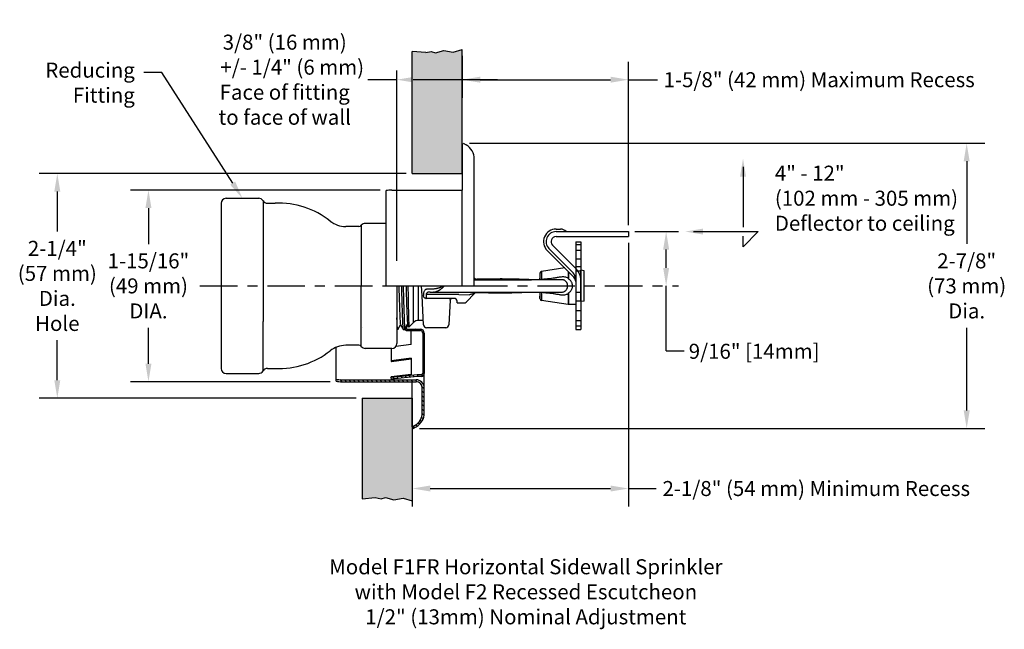
# Model space of a CAD drawing. Extents: x 40.6 to 51.2, y -7.9 to 6.2.
# Drawn here: x 40.6 to 50.4, y -7.9 to -1.8 of the extents above; entities that cross this region are included whole.
import ezdxf
from ezdxf import colors
from ezdxf.entities.mleader import LeaderData, LeaderLine
from ezdxf.math import Vec2, Vec3

# ---------------------------------------------------------------- set-up
doc = ezdxf.new("R2010")
doc.units = 0
doc.header["$LTSCALE"] = 0.4
doc.header["$MEASUREMENT"] = 0
doc.linetypes.add('CENTER', pattern=[2, 1.25, -0.25, 0.25, -0.25])
doc.layers.get('0').update_dxf_attribs({"linetype": 'CONTINUOUS'})
doc.layers.get('DEFPOINTS').update_dxf_attribs({"linetype": 'CONTINUOUS'})
doc.styles.add('Helvetica Light', font='txt', dxfattribs={"height": 0.15})
doc.styles.get("Standard").update_dxf_attribs({"font": 'txt', "height": 0.15})
doc.dimstyles.get("Standard").update_dxf_attribs({"dimtxt": 0.15, "dimasz": 0.18, "dimexe": 0.18, "dimexo": 0.0625, "dimgap": 0.09, "dimtad": 0, "dimtih": 1, "dimtoh": 1, "dimdec": 4, "dimzin": 0, "dimdsep": 46, "dimtxsty": 'Standard', "dimcen": 0.09, "dimadec": 0, "dimazin": 0, "dimtfac": 1, "dimtdec": 4, "dimtofl": 0, "dimtmove": 0, "dimatfit": 3, "dimfxl": 1, "dimtolj": 1, "dimtzin": 0, "dimarcsym": 0})

# ---------------------------------------------------------------- blocks, each defined once
blk = doc.blocks.new('*D39')
at = {"color": 0, "lineweight": -2, "transparency": 16777216}
for p, q in [((44.4438, -3.3366), (40.7762, -3.3366)), ((40.9562, -3.5166), (40.9562, -3.9151)), ((40.9562, -5.4012), (40.9562, -5.0028)), ((43.9438, -5.5812), (40.7762, -5.5812))]:
    blk.add_line(p, q, dxfattribs=at)
at = {"color": 0, "transparency": 16777216}
for points in [[(40.9262, -3.5166), (40.9862, -3.5166), (40.9562, -3.3366)], [(40.9262, -5.4012), (40.9862, -5.4012), (40.9562, -5.5812)]]:
    blk.add_solid(points, dxfattribs=at)
at = {"layer": 'DEFPOINTS', "color": 0, "transparency": 16777216}
for p in [(40.9562, -3.3366), (44.5063, -3.3366), (44.0063, -5.5812)]:
    blk.add_point(p, dxfattribs=at)
at = {"color": 0, "transparency": 16777216, "insert": (40.9562, -4.4589), "char_height": 0.15, "attachment_point": 5}
blk.add_mtext('\\A1;2-1/4" \\P(57 mm) \\PDia.\\PHole', dxfattribs=at)
blk = doc.blocks.new('*D40')
at = {"color": 0, "lineweight": -2, "transparency": 16777216}
for p, q in [((44.1838, -3.5014), (41.6876, -3.5014)), ((41.8676, -3.6814), (41.8676, -4.0414)), ((41.8676, -5.2364), (41.8676, -4.8765)), ((43.6838, -5.4164), (41.6876, -5.4164))]:
    blk.add_line(p, q, dxfattribs=at)
at = {"color": 0, "transparency": 16777216}
for points in [[(41.8376, -3.6814), (41.8976, -3.6814), (41.8676, -3.5014)], [(41.8376, -5.2364), (41.8976, -5.2364), (41.8676, -5.4164)]]:
    blk.add_solid(points, dxfattribs=at)
at = {"layer": 'DEFPOINTS', "color": 0, "transparency": 16777216}
for p in [(41.8676, -3.5014), (44.2463, -3.5014), (43.7463, -5.4164)]:
    blk.add_point(p, dxfattribs=at)
at = {"color": 0, "transparency": 16777216, "insert": (41.8676, -4.4589), "char_height": 0.15, "attachment_point": 5}
blk.add_mtext('\\A1;1-15/16" \\P(49 mm) \\PDIA.', dxfattribs=at)
blk = doc.blocks.new('*D31')
at = {"color": 0, "lineweight": -2, "transparency": 16777216}
for p, q in [((45.0788, -3.0339), (50.2309, -3.0339)), ((50.0509, -3.2139), (50.0509, -4.0401)), ((50.0509, -5.7039), (50.0509, -4.8778)), ((44.5788, -5.8839), (50.2309, -5.8839))]:
    blk.add_line(p, q, dxfattribs=at)
at = {"color": 0, "transparency": 16777216}
for points in [[(50.0209, -3.2139), (50.0809, -3.2139), (50.0509, -3.0339)], [(50.0209, -5.7039), (50.0809, -5.7039), (50.0509, -5.8839)]]:
    blk.add_solid(points, dxfattribs=at)
at = {"layer": 'DEFPOINTS', "color": 0, "transparency": 16777216}
for p in [(45.0163, -3.0339), (44.5163, -5.8839), (50.0509, -5.8839)]:
    blk.add_point(p, dxfattribs=at)
at = {"color": 0, "transparency": 16777216, "insert": (50.0509, -4.4589), "char_height": 0.15, "attachment_point": 5}
blk.add_mtext('\\A1;2-7/8"\\P(73 mm)\\PDia.', dxfattribs=at)
blk = doc.blocks.new('*D32')
at = {"color": 0, "lineweight": -2, "transparency": 16777216}
for p, q in [((46.6692, -4.0287), (46.6692, -6.6635)), ((44.5063, -6.1676), (44.5063, -6.6635)), ((44.6863, -6.4835), (46.4892, -6.4835)), ((46.6692, -6.4835), (46.9453, -6.4835))]:
    blk.add_line(p, q, dxfattribs=at)
at = {"color": 0, "transparency": 16777216}
for points in [[(44.6863, -6.4535), (44.6863, -6.5135), (44.5063, -6.4835)], [(46.4892, -6.4535), (46.4892, -6.5135), (46.6692, -6.4835)]]:
    blk.add_solid(points, dxfattribs=at)
at = {"layer": 'DEFPOINTS', "color": 0, "transparency": 16777216}
for p in [(46.6692, -3.9662), (44.5063, -6.1051), (44.5063, -6.4835)]:
    blk.add_point(p, dxfattribs=at)
at = {"color": 0, "transparency": 16777216, "insert": (48.5469, -6.4835), "char_height": 0.15, "attachment_point": 5}
blk.add_mtext('\\A1;2-1/8" (54 mm) Minimum Recess', dxfattribs=at)
blk = doc.blocks.new('*D33')
at = {"color": 0, "lineweight": -2, "transparency": 16777216}
for p, q in [((45.0063, -2.1604), (45.0063, -2.5787)), ((46.6692, -3.8537), (46.6692, -2.2187)), ((45.1863, -2.3987), (46.4892, -2.3987)), ((46.6692, -2.3987), (46.9583, -2.3987))]:
    blk.add_line(p, q, dxfattribs=at)
at = {"color": 0, "transparency": 16777216}
for points in [[(45.1863, -2.3687), (45.1863, -2.4287), (45.0063, -2.3987)], [(46.4892, -2.3687), (46.4892, -2.4287), (46.6692, -2.3987)]]:
    blk.add_solid(points, dxfattribs=at)
at = {"layer": 'DEFPOINTS', "color": 0, "transparency": 16777216}
for p in [(45.0063, -2.0979), (45.0063, -2.3987), (46.6692, -3.9162)]:
    blk.add_point(p, dxfattribs=at)
at = {"color": 0, "transparency": 16777216, "insert": (48.5759, -2.3987), "char_height": 0.15, "attachment_point": 5}
blk.add_mtext('\\A1;1-5/8" (42 mm) Maximum Recess', dxfattribs=at)

msp = doc.modelspace()

# ---------------------------------------------------------------- hatches: boundary and pattern name
at = {"true_color": 0xc7c8ca, "transparency": 33554559}
h = msp.add_hatch(color=9, dxfattribs=at)
h.dxf.hatch_style = 1
h.paths.add_polyline_path([(44.50627, -3.3366), (45.00627, -3.3366), (45.00627, -2.09792), (44.91428, -2.12411), (44.82059, -2.1083), (44.73869, -2.13187), (44.69427, -2.11639), (44.64342, -2.12533), (44.50627, -2.11639)])
h = msp.add_hatch()
h.set_pattern_fill('ANSI31', color=256, scale=0.25, angle=90)
h.set_pattern_definition([(135, (55.90664, -13.87255), (-0.02209709, -0.02209709), [])])
h.paths.add_polyline_path([(44.29327, -5.37536), (44.29477, -5.39028), (44.55696, -5.36392), (44.59605, -5.36392, 0.4142136), (44.62605, -5.33392), (44.62605, -4.93092, 0.4142136), (44.58605, -4.89092), (44.46205, -4.89092, -0.2277821), (44.44253, -4.88154), (44.43567, -4.89342), (44.43292, -4.89333, 0.20682), (44.46205, -4.90592), (44.58605, -4.90592, -0.4142136), (44.61105, -4.93092), (44.61105, -5.33392, -0.4142136), (44.59605, -5.34892), (44.55621, -5.34892)])
h = msp.add_hatch()
h.set_pattern_fill('ANSI31', color=256, scale=0.25, angle=90)
h.set_pattern_definition([(135, (55.90664, -7.708743), (-0.02209709, -0.02209709), [])])
h.paths.add_polyline_path([(43.80571, -5.39642, -0.0549376), (43.75127, -5.39042), (43.75127, -5.41088, 0.0508015), (43.80571, -5.41642), (44.54377, -5.41642, -0.4142136), (44.60627, -5.47892), (44.60627, -5.72768, -0.2679492), (44.53595, -5.84946), (44.50627, -5.8666), (44.51627, -5.88392), (44.54595, -5.86678, 0.2679492), (44.62627, -5.72768), (44.62627, -5.47892, 0.4142136), (44.54377, -5.39642)])
h = msp.add_hatch(color=9, dxfattribs=at)
h.dxf.hatch_style = 1
h.paths.add_polyline_path([(44.00627, -6.58707), (44.13407, -6.57366), (44.19427, -6.58707), (44.23869, -6.57159), (44.32059, -6.59516), (44.41428, -6.57934), (44.50627, -6.60554), (44.50627, -5.58124), (44.00627, -5.58124)])

# ---------------------------------------------------------------- linework, layer by layer
for p, q in [((44.50627, -3.3366), (44.50627, -2.11639)), ((44.64342, -2.12533), (44.50627, -2.11639)), ((44.64342, -2.12533), (44.69427, -2.11639)), ((45.00627, -3.3366), (45.00627, -2.09792)), ((45.00627, -2.47934), (45.00627, -2.09792)), ((44.35255, -4.20929), (44.35255, -2.30634)), ((44.35255, -2.39875), (44.06236, -2.39875)), ((45.35828, -2.39875), (44.51455, -2.39875)), ((45.00627, -3.05124), (45.01627, -3.03392)), ((45.00627, -3.05124), (45.00627, -3.50142)), ((45.01627, -3.03392), (45.04595, -3.05106)), ((45.12627, -4.45892), (45.12627, -3.19017)), ((44.50627, -3.3366), (45.00627, -3.3366)), ((47.8139, -3.26895), (47.8139, -3.87177)), ((44.24627, -4.45892), (44.24627, -3.50697)), ((44.30071, -3.50142), (45.00627, -3.50142)), ((45.00627, -4.45892), (45.00627, -3.50142)), ((42.59477, -3.63392), (42.59477, -5.28392)), ((42.64477, -3.58392), (42.97011, -3.58392)), ((43.01344, -3.60897), (43.01344, -4.81352)), ((43.05677, -3.63401), (43.1355, -3.63401)), ((44.24627, -3.83392), (44.03591, -3.83392)), ((43.97255, -3.86508), (43.8407, -3.86508)), ((43.99631, -3.8534), (43.99631, -4.45892)), ((45.94418, -3.89123), (45.9892, -3.89123)), ((45.94418, -3.91623), (46.66918, -3.91623)), ((46.66918, -3.91623), (46.66918, -3.96623)), ((46.73168, -3.91623), (47.1689, -3.91623)), ((47.12951, -3.91623), (47.13502, -3.91623)), ((47.31793, -3.91623), (47.96521, -3.91623)), ((47.96521, -3.91623), (47.8139, -4.06754)), ((45.94418, -3.96623), (45.9851, -3.96623)), ((45.9851, -3.96623), (46.66918, -3.96623)), ((46.14048, -4.01963), (46.14048, -4.28324)), ((46.14048, -4.01963), (46.19048, -4.01963)), ((46.19048, -4.01963), (46.19048, -4.39123)), ((47.8139, -4.06754), (47.8139, -3.9629)), ((46.12145, -4.37027), (45.8558, -4.10462)), ((46.11412, -4.32759), (45.87347, -4.08694)), ((46.14948, -4.29224), (45.90883, -4.05159)), ((46.19048, -4.04873), (46.14048, -4.04873)), ((46.14048, -4.10174), (46.19048, -4.10174)), ((47.04502, -4.27892), (47.04502, -4.09623)), ((46.19048, -4.19242), (46.14048, -4.19242)), ((46.19048, -4.26975), (46.14048, -4.26975)), ((46.14048, -4.38931), (46.14046, -4.38929)), ((46.14048, -4.39123), (46.14048, -4.89623)), ((46.19048, -4.39123), (46.19048, -4.89623)), ((43.99631, -5.06445), (43.99631, -4.45892)), ((44.24627, -4.45892), (45.12627, -4.45892)), ((44.35255, -4.45892), (44.35255, -5.03392)), ((46.14048, -4.52123), (46.19048, -4.52123)), ((47.04502, -5.10795), (47.04502, -4.45892)), ((47.12951, -4.45892), (47.13502, -4.45892)), ((46.19048, -4.70689), (46.14048, -4.70689)), ((43.01344, -5.30888), (43.01344, -4.81352)), ((46.19048, -4.80847), (46.14048, -4.80847)), ((44.46205, -4.89092), (44.58605, -4.89092)), ((44.46205, -4.90592), (44.58605, -4.90592)), ((44.49605, -5.04292), (44.49605, -4.90592)), ((46.19048, -4.86008), (46.14048, -4.86008)), ((46.14048, -4.89623), (46.19048, -4.89623)), ((44.61105, -4.93092), (44.61105, -5.33392)), ((44.62605, -4.93092), (44.62605, -5.33392)), ((43.74627, -5.41088), (43.74627, -5.07128)), ((43.97255, -5.05276), (43.8407, -5.05276)), ((44.30255, -5.08392), (44.03591, -5.08392)), ((44.29605, -5.08392), (44.29605, -5.20785)), ((44.49605, -5.04292), (44.3431, -5.06317)), ((47.04502, -5.10795), (47.22502, -5.10795)), ((44.49605, -5.18137), (44.29605, -5.20785)), ((44.29605, -5.20785), (44.29742, -5.21819)), ((44.49605, -5.19191), (44.29742, -5.21819)), ((44.49605, -5.18137), (44.49605, -5.34566)), ((43.05677, -5.28383), (43.1355, -5.28383)), ((42.64477, -5.33392), (42.97011, -5.33392)), ((43.80071, -5.39642), (44.54377, -5.39642)), ((44.55637, -5.34891), (44.29327, -5.37536)), ((44.29327, -5.37536), (44.29402, -5.36634)), ((44.29327, -5.37536), (44.29477, -5.39028)), ((44.49605, -5.34566), (44.29402, -5.36634)), ((44.55696, -5.36392), (44.29477, -5.39028)), ((44.59605, -5.34892), (44.55605, -5.34892)), ((44.59605, -5.36392), (44.55696, -5.36392)), ((44.62627, -5.47892), (44.62627, -5.33392)), ((43.80071, -5.41642), (44.54377, -5.41642)), ((44.50627, -5.8666), (44.50627, -5.41642)), ((44.60627, -5.72768), (44.60627, -5.47892)), ((44.62627, -5.72768), (44.62627, -5.47892)), ((44.00627, -5.58124), (44.00627, -6.58707)), ((44.00627, -5.58124), (44.50627, -5.58124)), ((44.50627, -5.58124), (44.50627, -6.60554)), ((44.50627, -5.8666), (44.53595, -5.84946)), ((44.50627, -5.8666), (44.51627, -5.88392)), ((44.51627, -5.88392), (44.54595, -5.86678)), ((44.00627, -6.58707), (44.13407, -6.57366)), ((44.13407, -6.57366), (44.19427, -6.58707))]:
    msp.add_line(p, q)
at = {"linetype": 'Continuous'}
for p, q in [((45.7821, -4.33274), (45.78053, -4.36264)), ((45.7821, -4.33274), (45.7821, -4.39697)), ((46.03061, -4.27943), (45.79912, -4.31401)), ((45.79912, -4.31401), (45.79912, -4.39697)), ((46.06528, -4.31411), (46.06528, -4.38132)), ((46.06971, -4.31854), (46.06972, -4.3888)), ((46.14048, -4.27392), (46.13116, -4.27392)), ((46.14048, -4.27393), (46.14048, -4.64391)), ((46.14048, -4.30892), (46.19048, -4.30892)), ((46.19181, -4.30142), (46.19048, -4.30892)), ((46.19048, -4.30892), (46.19048, -4.60892)), ((46.22548, -4.30736), (46.19181, -4.30142)), ((46.19181, -4.61642), (46.19181, -4.30142)), ((46.22548, -4.61048), (46.22548, -4.30736)), ((45.13673, -4.38916), (45.12627, -4.37871)), ((45.13238, -4.38582), (45.12627, -4.37971)), ((45.12627, -4.39679), (45.40663, -4.39657)), ((45.12627, -4.39689), (45.40784, -4.39683)), ((45.1505, -4.39304), (45.15054, -4.39308)), ((45.1515, -4.39302), (45.15247, -4.39364)), ((45.38543, -4.39008), (45.38467, -4.38996)), ((45.40561, -4.38999), (45.38467, -4.38996)), ((45.38467, -4.39008), (45.38543, -4.39008)), ((45.45098, -4.39029), (45.40561, -4.38999)), ((45.40784, -4.39683), (45.40663, -4.39657)), ((45.40663, -4.39657), (45.47775, -4.39658)), ((45.40784, -4.39683), (45.47922, -4.39684)), ((45.50907, -4.39123), (45.45098, -4.39029)), ((45.45184, -4.39039), (45.45098, -4.39029)), ((45.45098, -4.39038), (45.45184, -4.39039)), ((45.47922, -4.39684), (45.47775, -4.39658)), ((45.47775, -4.39658), (45.47922, -4.39658)), ((45.47922, -4.39658), (45.61663, -4.39674)), ((45.47922, -4.39684), (45.61663, -4.39688)), ((45.61465, -4.39491), (45.61663, -4.395)), ((45.61663, -4.39674), (45.69387, -4.39692)), ((45.61663, -4.39688), (45.65324, -4.39689)), ((45.65324, -4.39689), (45.69387, -4.39692)), ((45.69387, -4.39692), (45.66887, -4.39668)), ((45.83562, -4.39697), (45.69387, -4.39692)), ((45.69387, -4.39692), (45.69551, -4.39692)), ((45.69387, -4.39692), (45.69551, -4.39692)), ((45.69551, -4.39692), (45.69624, -4.39692)), ((45.69624, -4.39692), (45.69746, -4.39692)), ((45.78012, -4.39235), (45.78012, -4.39696)), ((45.9991, -4.39685), (45.83562, -4.39697)), ((45.91508, -4.39692), (45.91576, -4.39693)), ((46.06972, -4.3888), (46.06528, -4.38132)), ((44.51998, -4.82442), (44.51998, -4.45892)), ((44.56948, -4.80392), (44.56948, -4.45892)), ((44.6046, -4.55661), (44.59948, -4.45892)), ((44.70253, -4.4908), (44.66303, -4.49026)), ((44.68374, -4.52025), (44.68373, -4.52025)), ((44.68374, -4.52025), (44.68415, -4.52025)), ((44.68415, -4.52026), (44.72132, -4.52083)), ((44.7119, -4.4909), (44.70253, -4.4908)), ((44.72041, -4.52082), (44.71895, -4.52067)), ((44.72132, -4.52083), (44.72738, -4.5209)), ((44.72739, -4.5209), (44.97048, -4.52092)), ((44.81715, -4.46092), (44.81655, -4.46168)), ((44.82022, -4.46275), (44.81969, -4.4642)), ((44.97048, -4.52092), (45.07543, -4.52176)), ((44.97048, -4.52092), (45.40779, -4.52101)), ((44.97048, -4.52092), (45.40663, -4.52128)), ((45.04527, -4.62014), (45.13673, -4.52867)), ((45.15055, -4.52475), (45.1505, -4.5248)), ((45.1505, -4.5248), (45.23501, -4.52645)), ((45.23437, -4.52643), (45.31571, -4.52753)), ((45.31537, -4.52752), (45.3846, -4.52787)), ((45.3846, -4.52787), (45.38536, -4.52775)), ((45.38461, -4.52775), (45.38536, -4.52775)), ((45.38536, -4.52775), (45.40663, -4.52128)), ((45.40663, -4.52128), (45.40779, -4.52101)), ((45.40663, -4.52128), (45.47775, -4.52126)), ((45.40779, -4.52101), (45.47917, -4.521)), ((45.45091, -4.52745), (45.45178, -4.52744)), ((45.45092, -4.52755), (45.50907, -4.52661)), ((45.45092, -4.52755), (45.45178, -4.52744)), ((45.45178, -4.52744), (45.47775, -4.52126)), ((45.47775, -4.52126), (45.47917, -4.521)), ((45.47775, -4.52126), (45.47917, -4.52126)), ((45.47917, -4.521), (45.82702, -4.52088)), ((45.5085, -4.52661), (45.57499, -4.52463)), ((45.57381, -4.52466), (45.61485, -4.52292)), ((45.61465, -4.52293), (45.61674, -4.52283)), ((45.61663, -4.52284), (45.64172, -4.52184)), ((45.61663, -4.52284), (45.6171, -4.52282)), ((45.6939, -4.52093), (45.69556, -4.52092)), ((45.69624, -4.52092), (45.69746, -4.52092)), ((45.69751, -4.52092), (45.69866, -4.52092)), ((45.78047, -4.52088), (45.78057, -4.53804)), ((45.7821, -4.52088), (45.7821, -4.5851)), ((45.79912, -4.51995), (45.79912, -4.60384)), ((45.82702, -4.52088), (45.99913, -4.52099)), ((45.91572, -4.52092), (45.9151, -4.52092)), ((46.06528, -4.53652), (46.06972, -4.52904)), ((46.06972, -4.52904), (46.06971, -4.64392)), ((44.60467, -4.55755), (44.6046, -4.55662)), ((44.61987, -4.84799), (44.60476, -4.55959)), ((44.61828, -4.5455), (44.61828, -4.55392)), ((44.92406, -4.58392), (44.64096, -4.58392)), ((44.64522, -4.5455), (44.64522, -4.58392)), ((44.88493, -4.60069), (44.87197, -4.84799)), ((44.95548, -4.62892), (44.95394, -4.61131)), ((44.9703, -4.54592), (45.0752, -4.54678)), ((45.04427, -4.62014), (45.1324, -4.53201)), ((45.7821, -4.5851), (45.78087, -4.56173)), ((46.06528, -4.64359), (45.79912, -4.60384)), ((46.06528, -4.53652), (46.06528, -4.64359)), ((46.14048, -4.60892), (46.19048, -4.60892)), ((46.19181, -4.61642), (46.19048, -4.60892)), ((46.22548, -4.61048), (46.19181, -4.61642)), ((44.95548, -4.62892), (45.02406, -4.62892)), ((45.02406, -4.62892), (45.02406, -4.62879)), ((46.06971, -4.64392), (46.06528, -4.64359)), ((46.14048, -4.64392), (46.06971, -4.64392)), ((44.51998, -4.82442), (44.47239, -4.87201)), ((44.61757, -4.80392), (44.56948, -4.80392)), ((44.00698, -4.87542), (44.00734, -4.87529)), ((44.36123, -4.89635), (44.35255, -4.89609)), ((44.36176, -4.89591), (44.36123, -4.89635)), ((44.36176, -4.89591), (44.38959, -4.84776)), ((44.389, -4.84675), (44.41843, -4.89767)), ((44.41894, -4.89811), (44.41843, -4.89767)), ((44.43253, -4.89853), (44.41894, -4.89811)), ((44.43114, -4.89116), (44.45948, -4.84288)), ((44.43253, -4.89518), (44.43114, -4.89116)), ((44.43253, -4.89518), (44.43253, -4.89853)), ((44.4355, -4.89847), (44.43253, -4.89853)), ((44.43786, -4.8963), (44.46219, -4.85435)), ((44.45948, -4.84288), (44.47249, -4.86504)), ((44.46162, -4.85336), (44.47239, -4.87201)), ((44.47249, -4.86504), (44.47242, -4.87189)), ((44.84202, -4.87642), (44.64983, -4.87642))]:
    msp.add_line(p, q, dxfattribs=at)
at = {"linetype": 'CENTER', "ltscale": 0.75}
msp.add_line((42.3831, -4.45892), (47.1689, -4.45892), dxfattribs=at)
for points in [[(44.69427, -2.11639), (44.73869, -2.13187), (44.82059, -2.1083), (44.91428, -2.12411), (45.00627, -2.09792)], [(44.19427, -6.58707), (44.23869, -6.57159), (44.32059, -6.59516), (44.41428, -6.57934), (44.50627, -6.60554)]]:
    msp.add_lwpolyline(points)
at = {"linetype": 'Continuous'}
for points in [[(45.38467, -4.38996), (45.31542, -4.39031), (45.23439, -4.3914), (45.1505, -4.39304)], [(45.61465, -4.39491), (45.57499, -4.39322), (45.50907, -4.39123)], [(45.67127, -4.39672), (45.64285, -4.39605), (45.61663, -4.395)], [(45.3846, -4.52787), (45.40554, -4.52784), (45.45092, -4.52755)], [(45.64054, -4.52187), (45.66887, -4.52117), (45.69389, -4.52093)]]:
    msp.add_lwpolyline(points, dxfattribs=at)
for centre, radius, start, end in [((44.96564, -3.19017), 0.16062, 0, 60), ((44.30071, -3.77142), 0.27, 90, 101.632841), ((42.64477, -3.63392), 0.05, 90, 180), ((42.97011, -3.63392), 0.05, 29.938783, 90), ((43.05677, -3.58401), 0.05, 209.938783, 270), ((43.17344, -4.45892), 0.82578, 51.665131, 92.633289), ((43.8407, -3.61508), 0.25, 231.665131, 270), ((44.03591, -3.88392), 0.05, 90, 142.374013), ((43.97255, -3.83508), 0.03, 270, 322.374013), ((43.97255, -3.83508), 0.03, 270, 322.252282), ((45.94418, -4.01623), 0.125, 90, 225), ((45.94418, -4.01623), 0.1, 90, 225), ((45.9892, -3.96623), 0.075, 43.432537, 89.999985), ((46.04729, -3.91123), 0.005, 223.432537, 270), ((45.94418, -4.01623), 0.05, 90, 225), ((46.05048, -4.39123), 0.09, 0, 45), ((46.05048, -4.39123), 0.14, 0, 45), ((46.07548, -4.41623), 0.065, 0.000027, 45.00004), ((44.46205, -4.86592), 0.04, 231.644378, 270), ((44.46205, -4.86592), 0.04, 231.644378, 270), ((44.46205, -4.86592), 0.025, 226.755212, 270), ((44.46205, -4.86592), 0.025, 246.580673, 270), ((44.58605, -4.93092), 0.04, 360, 90), ((44.58605, -4.93092), 0.025, 0, 90), ((43.17344, -4.45892), 0.82578, 267.366711, 308.334869), ((43.8407, -5.30276), 0.25, 90, 128.334869), ((43.97255, -5.08276), 0.03, 37.625987, 90), ((44.03591, -5.03392), 0.05, 217.625987, 270), ((44.30255, -5.03392), 0.05, 270, 0), ((42.64477, -5.28392), 0.05, 180, 270), ((42.97011, -5.28392), 0.05, 270, 330.061217), ((43.05677, -5.33383), 0.05, 90, 150.061217), ((43.80071, -5.14642), 0.25, 257.421881, 270), ((43.80071, -5.14642), 0.27, 258.367159, 270), ((44.54377, -5.47892), 0.0825, 0, 90), ((44.59605, -5.33392), 0.015, 270, 0), ((44.59605, -5.33392), 0.03, 270, 0), ((44.54377, -5.47892), 0.0625, 0, 90), ((44.46564, -5.72768), 0.14062, 300, 0), ((44.46564, -5.72768), 0.16062, 300, 0)]:
    msp.add_arc(centre, radius, start, end)
for centre, radius, start, end in [((45.80207, -4.33379), 0.02, 98.495356, 177.000307), ((45.14996, -4.36804), 0.025, 225.000133, 271.225485), ((45.15095, -4.36803), 0.025, 234.34053, 271.221609), ((45.14994, -4.36832), 0.02479, 240.421968, 259.277335), ((45.14999, -4.36832), 0.02477, 267.46345, 271.283196), ((45.38838, -10.83224), 6.44216, 89.443206, 90.026256), ((45.95026, -2.5809), 1.8953, 252.661258, 253.331592), ((46.18414, -1.38216), 3.09608, 256.318434, 256.811341), ((46.01013, -4.5347), 0.16523, 95.521569, 99.597054), ((45.98807, -4.47335), 0.08078, 51.013989, 56.952104), ((44.6844, -4.50516), 0.0151, 267.53934, 269.047048), ((45.14997, -4.54979), 0.025, 88.776609, 134.999861), ((45.14998, -4.54961), 0.02488, 119.558822, 134.965877), ((45.15094, -4.54982), 0.025, 88.776298, 125.644808), ((45.14988, -4.54942), 0.02467, 99.865435, 119.550497), ((45.14998, -4.54993), 0.02518, 88.711908, 99.869584), ((45.38831, 1.9282), 6.45595, 269.973805, 270.555607), ((45.98766, -4.44395), 0.08145, 303.073802, 308.981805), ((45.98744, -4.4589), 0.07266, 3.19163, 4.408841), ((45.98739, -4.45894), 0.07271, 355.591566, 356.807968), ((45.98703, -4.45892), 0.07307, 356.80945, 3.190561), ((46.02818, -4.45895), 0.08077, 4.192043, 5.7762), ((46.0287, -4.45894), 0.08024, 354.218497, 355.813174), ((46.02851, -4.45892), 0.08043, 355.811162, 4.188864), ((44.61439, -4.56729), 0.01376, 132.97589, 134.934484), ((44.64524, -4.55967), 0.02425, 260.003864, 269.95355), ((44.7595, -19.65596), 15.1109, 90.149795, 90.433329), ((44.75833, -31.15774), 26.61267, 89.543636, 90.082542), ((44.92406, -4.61392), 0.03, 5, 90), ((45.02306, -4.59892), 0.03, 270, 315), ((45.02406, -4.59892), 0.03, 270, 315), ((45.80207, -4.58406), 0.02, 182.999693, 261.504644), ((46.01027, -4.38162), 0.16676, 260.465192, 264.634938), ((44.56948, -4.87392), 0.07, 90, 135), ((44.64983, -4.84642), 0.03, 183, 270), ((44.84202, -4.84642), 0.03, 270, 357)]:
    msp.add_arc(centre, radius, start, end, dxfattribs=at)
for points, knots in [([(45.13238, -4.38582), (45.1325, -4.38593), (45.13074, -4.38613), (45.12956, -4.38547), (45.12751, -4.3851), (45.12627, -4.38487)], [0, 0, 0, 0, 0.000473356, 0.00281168, 0.0063307693, 0.0063307693, 0.0063307693, 0.0063307693]), ([(45.15057, -4.39311), (45.15076, -4.39334), (45.14837, -4.39385), (45.14624, -4.39403), (45.13962, -4.39461), (45.1331, -4.3949), (45.12826, -4.39508), (45.12627, -4.39516)], [0, 0, 0, 0, 0.00086964, 0.004087996, 0.009968037, 0.018551664, 0.024511455, 0.024511455, 0.024511455, 0.024511455]), ([(44.37158, -4.45892), (44.37187, -4.46865), (44.3728, -4.50038), (44.37438, -4.55317), (44.37631, -4.61575), (44.37829, -4.67367), (44.38011, -4.72529), (44.38237, -4.76879), (44.38334, -4.80368), (44.38714, -4.827), (44.38562, -4.84171), (44.38907, -4.84571), (44.38955, -4.84613)], [0.38683542, 0.38683542, 0.38683542, 0.38683542, 0.41602312, 0.48206284, 0.54529424, 0.60383844, 0.65595592, 0.70009884, 0.73495855, 0.75950918, 0.77306158, 0.77500232, 0.77500232, 0.77500232, 0.77500232]), ([(44.41892, -4.8973), (44.41832, -4.89651), (44.41568, -4.89106), (44.41593, -4.87597), (44.41311, -4.85045), (44.41181, -4.81403), (44.40981, -4.76831), (44.40804, -4.71425), (44.40617, -4.65339), (44.40433, -4.58733), (44.40259, -4.52193), (44.40146, -4.47874), (44.40094, -4.45892)], [0, 0, 0, 0, 0.00298111, 0.01787709, 0.043983, 0.08063255, 0.12685339, 0.18141266, 0.24285206, 0.30952977, 0.37965974, 0.43913502, 0.43913502, 0.43913502, 0.43913502]), ([(44.41523, -4.45892), (44.41541, -4.46572), (44.41622, -4.49683), (44.41765, -4.55139), (44.41955, -4.62108), (44.42143, -4.68623), (44.42331, -4.74502), (44.42519, -4.7958), (44.42701, -4.83714), (44.42885, -4.86788), (44.43022, -4.88471), (44.43114, -4.89116)], [0.43828133, 0.43828133, 0.43828133, 0.43828133, 0.4586808, 0.53165142, 0.60202126, 0.66781603, 0.72719027, 0.77848018, 0.82024877, 0.8513302, 0.87087374, 0.87087374, 0.87087374, 0.87087374]), ([(44.44358, -4.45892), (44.44361, -4.45982), (44.44429, -4.48305), (44.44561, -4.52791), (44.44755, -4.59217), (44.4495, -4.6525), (44.45143, -4.70709), (44.45336, -4.75431), (44.45524, -4.79278), (44.45713, -4.82133), (44.45853, -4.83694), (44.45948, -4.84288)], [0.38961213, 0.38961213, 0.38961213, 0.38961213, 0.39232038, 0.45930908, 0.524248, 0.58520759, 0.64037645, 0.68811566, 0.72700851, 0.75590545, 0.77396962, 0.77396962, 0.77396962, 0.77396962]), ([(44.60903, -4.46275), (44.60911, -4.463), (44.60919, -4.46324), (44.60928, -4.46349), (44.60936, -4.46373), (44.60946, -4.46397), (44.60956, -4.4642)], [0, 0, 0, 0, 0.5, 0.5, 0.5, 1, 1, 1, 1]), ([(44.3613, -4.89493), (44.36095, -4.89491), (44.35633, -4.89423), (44.36039, -4.87624), (44.35488, -4.85691), (44.35489, -4.82114), (44.35331, -4.79419), (44.3526, -4.77831), (44.35255, -4.77699)], [0, 0, 0, 0, 0.00104278, 0.01335332, 0.03686977, 0.07119152, 0.11517841, 0.11915892, 0.11915892, 0.11915892, 0.11915892]), ([(44.3613, -4.89493), (44.36095, -4.89491), (44.35633, -4.89423), (44.36039, -4.87624), (44.35488, -4.85691), (44.35489, -4.82114), (44.35331, -4.79419), (44.3526, -4.77831), (44.35255, -4.77699)], [0, 0, 0, 0, 0.00104278, 0.01335332, 0.03686977, 0.07119152, 0.11517841, 0.11915892, 0.11915892, 0.11915892, 0.11915892])]:
    msp.add_open_spline(points, degree=3, knots=knots, dxfattribs=at)
for points, start_tangent, end_tangent in [([(45.15054, -4.39308), (45.26786, -4.39098), (45.38467, -4.39008)], (0.9997809, 0.0209301), (0.9999999, 0.0004702)), ([(45.45184, -4.39039), (45.50274, -4.39116), (45.55274, -4.39246), (45.60267, -4.39436), (45.61465, -4.39491)], (0.9999484, -0.0101607), (0.9988836, -0.0472396)), ([(45.78059, -4.36263), (45.78054, -4.36239), (45.78041, -4.36731), (45.78026, -4.37765), (45.78012, -4.39235)], (-0.1602708, 0.9870731), (-0.0085362, -0.9999636)), ([(45.84126, -4.3909), (45.82769, -4.39204), (45.81361, -4.39436), (45.80288, -4.39687)], (-0.9991163, -0.0420315), (-0.9670935, -0.2544212)), ([(45.88284, -4.38737), (45.87727, -4.38811), (45.87118, -4.3888), (45.86456, -4.38944), (45.85738, -4.39001), (45.84962, -4.3905), (45.84126, -4.3909)], (-0.9901125, -0.1402759), (-0.9991167, -0.0420216)), ([(45.98259, -4.37178), (45.94791, -4.37749), (45.91474, -4.38268), (45.88284, -4.38737)], (-0.9861735, -0.165716), (-0.9901131, -0.1402715)), ([(46.06528, -4.38132), (46.0493, -4.37499), (46.03189, -4.37106), (46.01338, -4.3695), (45.99423, -4.37024)], (-0.8955576, 0.4449456), (-0.9954386, -0.0954047)), ([(46.03212, -4.40564), (46.02338, -4.40113), (46.01354, -4.39823), (46.00279, -4.39693), (45.9991, -4.39685)], (-0.8385335, 0.5448501), (-0.9999997, -0.0007494)), ([(46.05989, -4.45331), (46.05906, -4.44678), (46.05747, -4.43985), (46.05492, -4.43253), (46.05116, -4.42498), (46.04591, -4.4175), (46.03889, -4.41056)], (-0.0767968, 0.9970468), (-0.7776395, 0.6287104)), ([(46.10853, -4.45082), (46.10695, -4.44122), (46.10395, -4.43117), (46.0992, -4.42067), (46.09227, -4.40987), (46.08263, -4.39905), (46.06972, -4.3888)], (-0.1007212, 0.9949147), (-0.8344122, 0.5511409)), ([(44.46258, -4.45892), (44.46368, -4.52316), (44.46477, -4.58557), (44.46586, -4.64491), (44.46696, -4.69958), (44.46806, -4.74854), (44.46917, -4.79092), (44.47029, -4.82504), (44.4714, -4.84983), (44.47249, -4.86504)], (0.0168739, -0.9998576), (0.1043062, -0.9945452)), ([(44.66303, -4.49026), (44.64977, -4.49164), (44.63913, -4.49599), (44.63099, -4.50293), (44.62511, -4.51194), (44.6212, -4.52243), (44.61899, -4.53377), (44.61828, -4.5455)], (-0.999916, 0.0129607), (0.000455, -0.9999999)), ([(44.68373, -4.52025), (44.67308, -4.52092), (44.66373, -4.52292), (44.65656, -4.5261), (44.65136, -4.53022), (44.64788, -4.535), (44.64589, -4.54016), (44.64522, -4.5455)], (-0.9999885, -0.0047921), (-0.008807, -0.9999612)), ([(44.81655, -4.46168), (44.80921, -4.46642), (44.79953, -4.47063), (44.78967, -4.47435), (44.78068, -4.47745), (44.77246, -4.48008), (44.7648, -4.48232), (44.75747, -4.48426), (44.74995, -4.48604), (44.74168, -4.48774), (44.7325, -4.48928), (44.72251, -4.49044), (44.7119, -4.4909)], (-0.653215, -0.7571724), (-0.9999802, 0.006297)), ([(44.81969, -4.4642), (44.81303, -4.4735), (44.8046, -4.48157), (44.79598, -4.48854), (44.78806, -4.49436), (44.78085, -4.49944), (44.77412, -4.50392), (44.76767, -4.50788), (44.76106, -4.51142), (44.75379, -4.51473), (44.74572, -4.51771), (44.73694, -4.51998), (44.72814, -4.5209)], (-0.2839894, -0.9588274), (-1, -0.0001119)), ([(44.81784, -4.45892), (44.81765, -4.45995), (44.81715, -4.46092)], (0.0033954, -0.9999942), (-0.5584007, -0.8295714)), ([(44.82082, -4.45892), (44.82066, -4.46089), (44.82022, -4.46275)], (0.0098256, -0.9999517), (-0.2897854, -0.9570917)), ([(45.07543, -4.52176), (45.09303, -4.52195), (45.10865, -4.52221), (45.12195, -4.52254), (45.1329, -4.52295), (45.14131, -4.5234), (45.14701, -4.52388), (45.14998, -4.52434), (45.15053, -4.52476)], (0.9999646, -0.0084178), (-0.7976338, -0.603142)), ([(45.15055, -4.52475), (45.26782, -4.52685), (45.38461, -4.52775)], (0.9997818, -0.0208905), (0.9999999, -0.0004696)), ([(45.45178, -4.52744), (45.50268, -4.52667), (45.55269, -4.52537), (45.60264, -4.52348), (45.61485, -4.52292)], (0.9999486, 0.0101391), (0.9988866, 0.0471762)), ([(45.80289, -4.52098), (45.8136, -4.52348), (45.82768, -4.5258), (45.84124, -4.52694)], (0.9671153, -0.2543384), (0.9991083, -0.0422219)), ([(45.84124, -4.52694), (45.85349, -4.52758), (45.86451, -4.5284), (45.87437, -4.52939), (45.88312, -4.53051)], (0.9991086, -0.0422142), (0.9901082, -0.140306)), ([(45.99913, -4.52099), (46.0033, -4.52089), (46.01366, -4.51959), (46.02327, -4.51675), (46.03211, -4.5122)], (0.9999997, -0.0007127), (0.8383357, 0.5451543)), ([(46.0389, -4.50726), (46.04599, -4.50026), (46.05123, -4.49276), (46.05497, -4.48521), (46.0575, -4.47792), (46.05907, -4.47102), (46.05989, -4.46453)], (0.7776626, 0.6286819), (0.0768133, 0.9970455)), ([(46.06972, -4.52904), (46.08273, -4.5187), (46.09239, -4.50784), (46.0993, -4.49701), (46.10401, -4.48654), (46.10697, -4.47655), (46.10853, -4.46702)], (0.8345851, 0.550879), (0.1007196, 0.9949149)), ([(44.64103, -4.58355), (44.63689, -4.58245), (44.62939, -4.57819), (44.62343, -4.57156), (44.6196, -4.56319), (44.61828, -4.55392)], (-0.9849276, 0.1729673), (0, 1)), ([(44.88493, -4.60069), (44.88541, -4.59763), (44.88653, -4.59447), (44.88825, -4.5915), (44.89052, -4.58889), (44.89324, -4.58676), (44.8963, -4.58519), (44.89951, -4.58424), (44.90259, -4.58392)], (0.0513652, 0.9986799), (1, 0.0000303)), ([(45.04439, -4.62011), (45.04527, -4.62014)], (0.8847437, -0.4660779), (0.7071068, 0.7071068)), ([(45.07523, -4.54675), (45.08864, -4.54294), (45.10054, -4.53962), (45.11066, -4.53687), (45.11897, -4.5347), (45.12536, -4.53314), (45.12969, -4.5322), (45.13196, -4.53185), (45.13241, -4.532)], (0.9613466, 0.2753412), (-0.7064953, -0.7077177)), ([(45.78057, -4.53804), (45.78063, -4.54502), (45.78074, -4.55506), (45.78084, -4.56078), (45.78091, -4.56173)], (0.0064712, -0.9999791), (0.0905324, -0.9958935)), ([(45.88312, -4.53051), (45.91492, -4.53519), (45.94805, -4.54039), (45.98264, -4.54607)], (0.9901077, -0.1403092), (0.9862751, -0.1651102)), ([(45.99467, -4.54764), (46.01423, -4.54832), (46.03211, -4.54675), (46.04914, -4.5429), (46.06528, -4.53652)], (0.9956868, -0.092778), (0.8954325, 0.4451972)), ([(44.43394, -4.8977), (44.43253, -4.89518)], (-0.7290229, 0.6844894), (-0.3919823, 0.9199728)), ([(44.4355, -4.89842), (44.43418, -4.8979), (44.43394, -4.8977)], (-0.9987006, 0.0509614), (-0.7290228, 0.6844894)), ([(44.43786, -4.89629), (44.43747, -4.89692), (44.43583, -4.8984), (44.4355, -4.89842)], (-0.5029761, -0.8643003), (-0.9987006, 0.0509614)), ([(44.45948, -4.84288), (44.46126, -4.85254), (44.46178, -4.85271)], (0.1236791, -0.9923223), (0.9716732, -0.2363287))]:
    msp.add_spline(points, degree=3, dxfattribs=dict(at, start_tangent=start_tangent, end_tangent=end_tangent))
msp.add_open_spline([(44.60843, -4.45892), (44.60842, -4.4596), (44.60854, -4.46091), (44.60885, -4.46216), (44.60903, -4.46275)], degree=3, dxfattribs=at)
for points in [[(44.51455, -2.37175), (44.51455, -2.42575), (44.35255, -2.39875)], [(44.84427, -2.37175), (44.84427, -2.42575), (45.00627, -2.39875)], [(47.7839, -3.36634), (47.8439, -3.36634), (47.8139, -3.18634)], [(47.01502, -4.09623), (47.07502, -4.09623), (47.04502, -3.91623)], [(47.41531, -3.94623), (47.41531, -3.88623), (47.23531, -3.91623)], [(47.01502, -4.27892), (47.07502, -4.27892), (47.04502, -4.45892)]]:
    msp.add_solid(points)

# ---------------------------------------------------------------- texts
at = {"char_height": 0.15, "attachment_point": 5}
for s, insert in [('\\A1;3/8" (16 mm)\\P\\pxi-1.405,l2.405,t2.405;+/-^I1/4" (6 mm)\\P\\pi0,l0,tz;Face of fitting\\Pto face of wall', (43.23053, -2.39875)), ('\\A1;9/16" [14mm]', (47.92515, -5.1124))]:
    msp.add_mtext(s, dxfattribs=dict(at, insert=insert))
at = {"insert": (49.43091, -3.58294), "char_height": 0.15, "attachment_point": 5}
msp.add_mtext_dynamic_manual_height_columns('\\pxql;4" - 12"\\P(102 mm - 305 mm)\\PDeflector to ceiling', width=2.5967184, gutter_width=1, heights=[2.34506], dxfattribs=at)
at = {"insert": (45.64203, -7.19043), "char_height": 0.15, "attachment_point": 2, "style": 'Helvetica Light'}
msp.add_mtext_dynamic_manual_height_columns('\\A1;Model F1FR Horizontal Sidewall Sprinkler\\Pwith Model F2 Recessed Escutcheon\\P1/2" (13mm) Nominal Adjustment', width=7.0191118, gutter_width=0.5, heights=[0], dxfattribs=at)

# ---------------------------------------------------------------- dimensions: what is measured, and where the dimension line sits
for base, p1, p2, text, picture, middle in [((45.00627, -2.39875), (46.66918, -3.91623), (45.00627, -2.09792), '1-5/8" (42 mm) Maximum Recess', '*D33', (48.57593, -2.39875)), ((44.50627, -6.48351), (46.66918, -3.96623), (44.50627, -6.10509), '2-1/8" (54 mm) Minimum Recess', '*D32', (48.54688, -6.48351))]:
    dim = msp.add_linear_dim(base=base, p1=p1, p2=p2, text=text, dimstyle='Standard')
    dim.commit()
    dim.dimension.update_dxf_attribs({"geometry": picture, "text_midpoint": middle, "dimtype": 160})
dim = msp.add_linear_dim(base=(50.05089, -5.88392), p1=(45.01627, -3.03392), p2=(44.51627, -5.88392), angle=90, text='2-7/8"\\P(73 mm)\\PDia.', dimstyle='Standard')
dim.commit()
dim.dimension.update_dxf_attribs({"geometry": '*D31', "text_midpoint": (50.05089, -4.45892)})
for base, p1, p2, text, picture, middle in [((40.95624, -3.3366), (44.00627, -5.58124), (44.50627, -3.3366), '2-1/4" \\P(57 mm) \\PDia.\\PHole', '*D39', (40.95624, -4.45892)), ((41.86758, -3.50142), (43.74627, -5.41642), (44.24627, -3.50142), '1-15/16" \\P(49 mm) \\PDIA.', '*D40', (41.86758, -4.45892))]:
    dim = msp.add_linear_dim(base=base, p1=p1, p2=p2, angle=90, text=text, dimstyle='Standard')
    dim.commit()
    dim.dimension.update_dxf_attribs({"geometry": picture, "text_midpoint": middle, "dimtype": 160})

# ---------------------------------------------------------------- leaders
ml = msp.add_multileader_mtext('Standard')
ml.set_content('{\\fArial Nova|b0|i0|c0|p34;Reducing \\PFitting}', color=256)
ml.set_leader_properties()
ml.build(insert=Vec2(0, 0))
ml.multileader.update_dxf_attribs({"dogleg_length": 0.18, "arrow_head_size": 0.18})
ctx = ml.context
ctx.base_point, ctx.char_height, ctx.arrow_head_size, ctx.landing_gap_size, ctx.plane_origin = Vec3(40.79336, -2.32512), 0.15, 0.18, 0.09, Vec3(39.62107, -2.89802)
ctx.text_align_type = 2
notes = []
notes.append((ctx, [(1, (1, 1, 0), (42.00128, -2.32512), (-1, 0), 0.18, [(0, [(42.80744, -3.58392)], 0, [])])]))
ctx.mtext.insert, ctx.mtext.alignment, ctx.mtext.flow_direction = Vec3(41.73128, -2.22812), 3, 5
for ctx, leaders in notes:
    for number, flags, end, landing, length, lines in leaders:
        leader = LeaderData()
        leader.index, (leader.has_last_leader_line, leader.has_dogleg_vector, leader.attachment_direction) = number, flags
        leader.last_leader_point, leader.dogleg_vector, leader.dogleg_length = Vec3(end), Vec3(landing), length
        for number, points, colour, breaks in lines:
            line = LeaderLine()
            line.index, line.vertices, line.color, line.breaks = number, Vec3.list(points), colors.encode_raw_color(colour), breaks
            leader.lines.append(line)
        ctx.leaders.append(leader)

doc.saveas('drawing.dxf')
